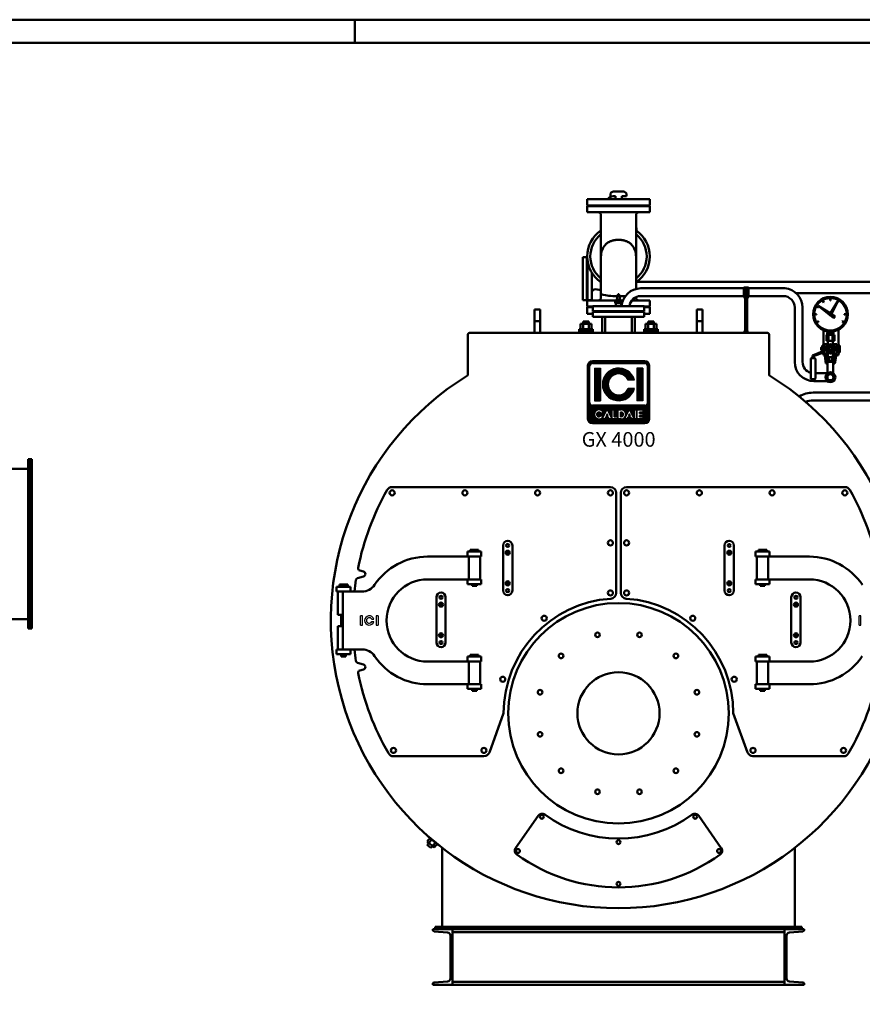
# Model space of a CAD drawing. Units: millimetres. Extents: x -2458 to 14342, y -3582 to 4818.
# Drawn here: x 8698 to 12330, y 575 to 4818 of the extents above; entities that cross this region are included whole.
import ezdxf
from ezdxf.enums import TextEntityAlignment as Align

# ---------------------------------------------------------------- set-up
doc = ezdxf.new("R2010")
doc.units = ezdxf.units.MM
doc.header["$LTSCALE"] = 20
doc.layers.add('AM_0', color=7, linetype='Continuous', lineweight=50)
doc.layers.add('AM_BOR', color=7, linetype='Continuous', lineweight=50)
doc.layers.add('LOGO', color=140, linetype='Continuous')
doc.styles.add('NOME-CALDAIA', font='swissk.ttf')
pattern_1 = [(90, (-3732.3887, -8419.7727), (-1.42875, 3e-16), [])]

# ---------------------------------------------------------------- blocks, each defined once
blk = doc.blocks.new('A2_LUNGO')
at = {"layer": 'AM_BOR', "color": 1}
blk.add_line((630, 420), (630, 415), dxfattribs=at)
blk.add_lwpolyline([(0, 0), (840, 0), (840, 420), (0, 420)], close=True, dxfattribs=at)
at = {"layer": 'AM_BOR', "color": 7}
blk.add_lwpolyline([(5, 5), (835, 5), (835, 415), (5, 415)], close=True, dxfattribs=at)
blk = doc.blocks.new('L-GX 4000')
at = {"layer": 'AM_0'}
for p, q in [((2888, 1535), (2888, 2265)), ((2904, 2265), (2888, 2265)), ((2896, 1535), (2896, 2265)), ((2904, 1535), (2904, 2265)), ((2796, 2224), (2888, 2224)), ((2796, 1576), (2888, 1576)), ((2888, 1535), (2904, 1535))]:
    blk.add_line(p, q, dxfattribs=at)
blk = doc.blocks.new('LOGO_CON_NOME')
at = {"layer": 'LOGO'}
h = blk.add_hatch(dxfattribs=at)
h.set_pattern_fill('ANSI31', color=256, scale=0.45, angle=45, style=0)
h.set_pattern_definition(pattern_1)
h.paths.add_polyline_path([(-135, -135, 0.414214), (-112.5, -157.5), (112.5, -157.5, 0.414214), (135, -135), (135, 90, 0.414214), (112.5, 112.5), (-112.5, 112.5, 0.414214), (-135, 90)])
h.paths.add_polyline_path([(-66.5, -112.5), (-76.4, -112.5, 3.300431), (-76.4, -123.8), (-66.5, -123.8, -6.674225)], flags=16)
h.paths.add_polyline_path([(-112.5, -78.8, -0.414214), (-123.8, -67.5), (-123.8, 90, -0.414214), (-112.5, 101.2), (112.5, 101.2, -0.414214), (123.7, 90), (123.7, -67.5, -0.414214), (112.5, -78.8)], flags=16)
h.paths.add_polyline_path([(-104.1, -59.1), (-104.1, 81.6), (-78.8, 81.6), (-78.8, -59.1)], flags=0)
h.paths.add_polyline_path([(-50, -97.5), (-30.1, -137.3), (-28.6, -137.3), (-28.6, -98.9), (-19.5, -98.9), (-19.5, -128.3), (-3.7, -128.3), (-3.7, -137.4), (-28.6, -137.4), (-28.6, -137.3), (-30.1, -137.3), (-30.1, -137.4), (-40.2, -137.4), (-43.6, -130.6), (-56.5, -130.6), (-59.9, -137.4), (-70, -137.4)], flags=16)
h.paths.add_polyline_path([(-53.8, -122.6), (-50, -115.2), (-46.3, -122.6)], flags=0)
h.paths.add_polyline_path([(67.9, 29.5), (41.1, 29.5, 4.710802), (41.1, -7), (67.9, -7, -7.560035)], flags=0)
h.paths.add_polyline_path([(-1.4, -98.9), (11, -98.9, -1.003787), (11, -137.4), (-1.4, -137.4)], flags=16)
h.paths.add_polyline_path([(7.6, -107.9), (11, -107.9, -1.000184), (11, -128.3), (7.6, -128.3)], flags=0)
h.paths.add_polyline_path([(26.4, -137.4), (46.3, -97.5), (66.2, -137.3), (67.8, -137.3), (67.8, -98.9), (76.9, -98.9), (76.9, -137.4), (67.8, -137.4), (67.8, -137.3), (66.3, -137.3), (66.3, -137.4), (56.1, -137.4), (52.7, -130.6), (39.9, -130.6), (36.5, -137.4)], flags=16)
h.paths.add_polyline_path([(42.6, -122.6), (46.3, -115.2), (50, -122.6)], flags=0)
h.paths.add_polyline_path([(80.3, -98.9), (104.2, -98.9), (104.2, -107.9), (89.3, -107.9), (89.3, -113.6), (104.2, -113.6), (104.2, -122.6), (89.3, -122.6), (89.3, -128.3), (104.2, -128.3), (104.2, -137.4), (80.3, -137.4)], flags=16)
h.paths.add_polyline_path([(78.7, -59.1), (78.7, 81.6), (104.1, 81.6), (104.1, -59.1)], flags=0)
h.paths.add_polyline_path([(-53.8, -122.6), (-46.3, -122.6), (-50, -115.2)], flags=0)
h.paths.add_polyline_path([(11, -107.9), (7.6, -107.9), (7.6, -128.3), (11, -128.3, 0.999816)], flags=0)
h.paths.add_polyline_path([(46.3, -115.2), (42.6, -122.6), (50, -122.6)], flags=0)
h = blk.add_hatch(dxfattribs=at)
h.set_pattern_fill('ANSI31', color=256, scale=0.45, angle=45, style=0)
h.set_pattern_definition(pattern_1)
h.paths.add_polyline_path([(-78.8, -59.1), (-78.8, 81.6), (-104.1, 81.6), (-104.1, -59.1)])
h.paths.add_polyline_path([(41.1, -7, -4.710802), (41.1, 29.5), (67.9, 29.5, 7.560034), (67.9, -7)])
h.paths.add_polyline_path([(104.1, -59.1), (104.1, 81.6), (78.7, 81.6), (78.7, -59.1)])
h = blk.add_hatch(dxfattribs=at)
h.set_pattern_fill('ANSI31', color=256, scale=0.45, angle=45, style=0)
h.set_pattern_definition(pattern_1)
h.paths.add_polyline_path([(-50, -115.2), (-53.8, -122.6), (-46.3, -122.6)])
h.paths.add_polyline_path([(46.3, -115.2), (42.6, -122.6), (50, -122.6)])
h.paths.add_polyline_path([(11, -107.9), (7.6, -107.9), (7.6, -128.3), (11, -128.3, 0.999816)])
for p, q in [((-135, -135), (-135, 90)), ((-123.8, -67.5), (-123.8, 90)), ((112.5, 112.5), (-112.5, 112.5)), ((-112.5, 101.2), (112.5, 101.2)), ((123.7, -67.5), (123.7, 90)), ((135, -135), (135, 90)), ((-104.1, 81.6), (-78.8, 81.6)), ((-104.1, 81.6), (-104.1, -59.1)), ((-78.8, 81.6), (-78.8, -59.1)), ((104.1, 81.6), (78.7, 81.6)), ((78.7, 81.6), (78.7, -59.1)), ((104.1, 81.6), (104.1, -59.1)), ((67.9, 29.5), (41.1, 29.5)), ((67.9, -7), (41.1, -7)), ((112.5, -78.8), (-112.5, -78.8)), ((-104.1, -59.1), (-78.8, -59.1)), ((104.1, -59.1), (78.7, -59.1)), ((-66.5, -112.5), (-76.4, -112.5)), ((-76.4, -123.8), (-66.5, -123.8)), ((-70, -137.4), (-50, -97.5)), ((-50, -115.2), (-53.8, -122.6)), ((-53.8, -122.6), (-46.3, -122.6)), ((-50, -97.5), (-30.1, -137.4)), ((-50, -115.2), (-46.3, -122.6)), ((-28.6, -137.4), (-28.6, -98.9)), ((-28.6, -98.9), (-19.5, -98.9)), ((-19.5, -98.9), (-19.5, -128.3)), ((-1.4, -137.4), (-1.4, -98.9)), ((-1.4, -98.9), (11, -98.9)), ((7.6, -107.9), (7.6, -128.3)), ((11, -107.9), (7.6, -107.9)), ((26.4, -137.4), (46.3, -97.5)), ((46.3, -115.2), (42.6, -122.6)), ((42.6, -122.6), (50, -122.6)), ((46.3, -97.5), (66.3, -137.4)), ((46.3, -115.2), (50, -122.6)), ((67.8, -137.4), (67.8, -98.9)), ((67.8, -98.9), (76.9, -98.9)), ((76.9, -98.9), (76.9, -137.4)), ((80.3, -137.4), (80.3, -98.9)), ((80.3, -98.9), (104.2, -98.9)), ((89.3, -107.9), (89.3, -113.6)), ((104.2, -107.9), (89.3, -107.9)), ((89.3, -113.6), (104.2, -113.6)), ((89.3, -122.6), (89.3, -128.3)), ((104.2, -122.6), (89.3, -122.6)), ((104.2, -98.9), (104.2, -107.9)), ((104.2, -113.6), (104.2, -122.6)), ((-112.5, -157.5), (112.5, -157.5)), ((-59.9, -137.4), (-70, -137.4)), ((-56.5, -130.6), (-59.9, -137.4)), ((-43.6, -130.6), (-56.5, -130.6)), ((-40.2, -137.4), (-43.6, -130.6)), ((-30.1, -137.4), (-40.2, -137.4)), ((-28.6, -137.3), (-30.1, -137.3)), ((-3.7, -137.4), (-28.6, -137.4)), ((-19.5, -128.3), (-3.7, -128.3)), ((-3.7, -128.3), (-3.7, -137.4)), ((11, -137.4), (-1.4, -137.4)), ((7.6, -128.3), (11, -128.3)), ((36.5, -137.4), (26.4, -137.4)), ((39.9, -130.6), (36.5, -137.4)), ((52.7, -130.6), (39.9, -130.6)), ((56.1, -137.4), (52.7, -130.6)), ((66.3, -137.4), (56.1, -137.4)), ((67.8, -137.3), (66.2, -137.3)), ((76.9, -137.4), (67.8, -137.4)), ((104.2, -137.4), (80.3, -137.4)), ((89.3, -128.3), (104.2, -128.3)), ((104.2, -128.3), (104.2, -137.4))]:
    blk.add_line(p, q, dxfattribs=at)
for points in [[(-50, -115.2), (-53.8, -122.6), (-46.3, -122.6)], [(46.3, -115.2), (42.6, -122.6), (50, -122.6)]]:
    blk.add_lwpolyline(points, close=True, dxfattribs=at)
blk.add_lwpolyline([(11, -107.9), (7.6, -107.9), (7.6, -128.3), (11, -128.3, 0.999816)], format="xyb", close=True, dxfattribs=at)
for centre, radius, start, end in [((-112.5, 90), 22.5, 90, 180), ((-112.5, 90), 11.3, 90, 180), ((112.5, 90), 22.5, 0, 90), ((112.5, 90), 11.3, 0, 90), ((0, 11.2), 70.3, 15.0701, 344.9299), ((0, 11.2), 45, 23.9695, 336.0305), ((-112.5, -67.5), 11.3, 180, 270), ((112.5, -67.5), 11.3, 270, 0), ((-84.9, -118.1), 19.3, 17.0425, 342.9575), ((-84.9, -118.1), 10.2, 33.7126, 326.2874), ((11, -118.1), 19.2, 269.9998, 90), ((11, -118.1), 10.2, 269.9894, 90.0106), ((-112.5, -135), 22.5, 180, 270), ((112.5, -135), 22.5, 270, 0)]:
    blk.add_arc(centre, radius, start, end, dxfattribs=at)
at = {"layer": 'AM_0', "style": 'NOME-CALDAIA'}
blk.add_text('GX 4000', height=63, dxfattribs=at).set_placement((0, -233.9), align=Align.MIDDLE)
blk = doc.blocks.new('A-GX 4000')
at = {"layer": 'AM_0'}
for p, q in [((-35, 3395.4), (-35, 3404)), ((-23.3, 3398), (-13, 3398)), ((-21, 3418), (21, 3418)), ((-13, 3398), (-13, 3386)), ((35, 3398), (14, 3398)), ((14, 3386), (14, 3398)), ((35, 3398), (35, 3404)), ((-135, 3386), (-135, 3358)), ((135, 3386), (-135, 3386)), ((-135, 3358), (135, 3358)), ((-135, 3329.1), (-135, 3355)), ((135, 3355), (-135, 3355)), ((135, 3358), (135, 3386)), ((135, 3329.1), (135, 3355)), ((-135, 3329.1), (135, 3329.1)), ((-75.6, 3316.1), (-75.6, 3139)), ((75.6, 3316.1), (75.6, 3139)), ((75.6, 3277), (78, 3249.2)), ((-153.9, 3135.5), (-135.9, 3135.5)), ((-153.9, 2950.5), (-153.9, 3135.5)), ((-135.9, 3135.5), (-135.9, 2950.5)), ((-133, 3043), (-133, 3115.8)), ((-75.6, 2979.2), (-75.6, 3139)), ((75.6, 2998.8), (75.6, 3139)), ((-115, 3068.3), (-115, 3043)), ((-133, 2950.5), (-133, 3043)), ((-115, 3043), (-115, 2950.5)), ((1352.8, 3029.1), (78.5, 3029.1)), ((-98.9, 2997.1), (-75.6, 2993.6)), ((-75.6, 2961.9), (-75.6, 2979.2)), ((-3.5, 2973.6), (-4, 2973.3)), ((-4, 2973.3), (-4, 2970)), ((3, 2973.6), (-3.5, 2973.6)), ((-2, 2973.6), (-2, 2976.8)), ((2, 2976.8), (-2, 2976.8)), ((-2, 2973.3), (-2, 2970)), ((2, 2973.6), (2, 2976.8)), ((2, 2970), (2, 2973.3)), ((3.5, 2973.6), (3, 2973.6)), ((3.5, 2973.6), (4, 2973.3)), ((4, 2973.3), (4, 2970)), ((540, 3001.4), (95.9, 3001.4)), ((540, 3004.2), (560, 3004.2)), ((540, 2965.2), (540, 3004.2)), ((560, 2989.2), (540, 2989.2)), ((560, 2986.7), (540, 2986.7)), ((560, 2982.7), (540, 2982.7)), ((560, 2980.2), (540, 2980.2)), ((545, 2996.5), (555, 2996.5)), ((545, 2993.4), (545, 2996.5)), ((547.5, 2993.4), (545, 2993.4)), ((547.5, 2993.4), (547.5, 2989.2)), ((547.5, 2993.4), (552.4, 2993.4)), ((552.4, 2993.4), (547.5, 2993.4)), ((547.5, 2986.7), (547.5, 2982.7)), ((547.5, 2980.2), (547.5, 2967)), ((548.1, 2986.7), (548.1, 2982.7)), ((548.1, 2980.2), (548.1, 2966.5)), ((550, 2996.1), (550, 2993.4)), ((551.8, 2986.7), (551.8, 2982.7)), ((551.8, 2980.2), (551.8, 2966.5)), ((552.4, 2993.4), (552.4, 2989.2)), ((555, 2993.4), (552.4, 2993.4)), ((552.4, 2986.7), (552.4, 2982.7)), ((552.4, 2980.2), (552.4, 2967)), ((555, 2993.4), (555, 2996.5)), ((560, 2965.2), (560, 3004.2)), ((717.4, 3001.4), (560, 3001.4)), ((765.4, 2980.8), (1352.8, 2980.8)), ((-135.9, 2950.5), (-153.9, 2950.5)), ((-135, 2923), (-135, 2948.9)), ((-12.1, 2948.9), (-135, 2948.9)), ((-115, 2950.5), (-133, 2950.5)), ((-7.2, 2945.3), (-14.4, 2945.3)), ((-14.4, 2945.3), (-14.4, 2937.3)), ((-14.4, 2937.3), (-7.2, 2937.3)), ((-6.1, 2951.3), (-12.1, 2951.3)), ((-12.1, 2951.3), (-12.1, 2947.3)), ((-12.1, 2947.3), (-6.1, 2947.3)), ((-12, 2925), (-12, 2937.3)), ((-9, 2945.3), (-9, 2947.3)), ((7.2, 2945.3), (-7.2, 2945.3)), ((-7.2, 2945.3), (-7.2, 2937.3)), ((-7.2, 2937.3), (7.2, 2937.3)), ((-6.4, 2951.3), (-6.4, 2966.8)), ((6.4, 2966.8), (-6.4, 2966.8)), ((6.1, 2951.3), (-6.1, 2951.3)), ((-6.1, 2951.3), (-6.1, 2947.3)), ((-6.1, 2947.3), (6.1, 2947.3)), ((-6, 2966.8), (-6, 2968.8)), ((6, 2968.8), (-6, 2968.8)), ((-3.5, 2969.6), (-4, 2970)), ((-4, 2968.8), (-4, 2969.6)), ((4, 2969.6), (-4, 2969.6)), ((3.5, 2969.6), (4, 2970)), ((4, 2968.8), (4, 2969.6)), ((6, 2966.8), (6, 2968.8)), ((12.1, 2951.3), (6.1, 2951.3)), ((6.1, 2951.3), (6.1, 2947.3)), ((6.1, 2947.3), (12.1, 2947.3)), ((6.4, 2951.3), (6.4, 2966.8)), ((14.4, 2945.3), (7.2, 2945.3)), ((7.2, 2945.3), (7.2, 2937.3)), ((7.2, 2937.3), (14.4, 2937.3)), ((9, 2945.3), (9, 2947.3)), ((12, 2925), (12, 2937.3)), ((12.1, 2951.3), (12.1, 2947.3)), ((18.9, 2948.9), (12.1, 2948.9)), ((14.4, 2945.3), (14.4, 2937.3)), ((135, 2948.9), (57, 2948.9)), ((75.6, 2961.9), (75.6, 2963.5)), ((268.3, 2968), (96, 2968)), ((135, 2923), (135, 2948.9)), ((196, 2968), (540, 2968)), ((540, 2965.2), (560, 2965.2)), ((543.5, 2965.2), (543, 2964.7)), ((543, 2964.7), (543, 2958.7)), ((543, 2958.7), (543.5, 2958.2)), ((552.4, 2965.2), (543.5, 2965.2)), ((543.5, 2958.2), (549.5, 2958.2)), ((546, 2818), (546, 2958.2)), ((546.7, 2818), (546.7, 2958.2)), ((547.5, 2967), (548.1, 2966.5)), ((552.4, 2967), (547.5, 2967)), ((551.8, 2966.5), (548.1, 2966.5)), ((550, 2958.7), (549.5, 2958.2)), ((550.5, 2958.2), (549.5, 2958.2)), ((550, 2965.2), (550, 2958.7)), ((550, 2958.7), (550.5, 2958.2)), ((556.5, 2958.2), (550.5, 2958.2)), ((551.8, 2966.5), (552.4, 2967)), ((552.4, 2965.2), (556.5, 2965.2)), ((553.2, 2818), (553.2, 2958.2)), ((554, 2958.2), (554, 2818)), ((556.5, 2965.2), (557, 2964.7)), ((557, 2958.7), (556.5, 2958.2)), ((557, 2964.7), (557, 2958.7)), ((560, 2968), (710.4, 2968)), ((880, 2945.7), (881.7, 2946.7)), ((883, 2940.5), (880, 2945.7)), ((881.7, 2946.7), (884.7, 2941.5)), ((884.7, 2941.5), (883, 2940.5)), ((912.6, 2955), (914.6, 2955)), ((912.6, 2949), (912.6, 2955)), ((914.6, 2949), (912.6, 2949)), ((913.4, 2894.4), (943, 2941.2)), ((914.6, 2955), (914.6, 2949)), ((943.5, 2941), (918, 2891.8)), ((942.5, 2941.5), (945.5, 2946.7)), ((944.2, 2940.5), (942.5, 2941.5)), ((947.2, 2945.7), (944.2, 2940.5)), ((945.5, 2946.7), (947.2, 2945.7)), ((-362.5, 2810), (-362.5, 2910.1)), ((-337.5, 2910.1), (-362.5, 2910.1)), ((-337.5, 2810), (-337.5, 2910.1)), ((-135, 2923), (-110, 2923)), ((-135, 2920), (-135, 2892)), ((-135, 2920), (-110, 2920)), ((-135, 2892), (-110, 2892)), ((-110, 2925), (-110, 2903)), ((-110, 2925), (110, 2925)), ((-110, 2903), (110, 2903)), ((-110, 2900), (-110, 2878)), ((-110, 2900), (110, 2900)), ((75, 2903), (-75, 2903)), ((110, 2925), (110, 2903)), ((110, 2923), (135, 2923)), ((110, 2920), (135, 2920)), ((110, 2900), (110, 2878)), ((110, 2892), (135, 2892)), ((135, 2920), (135, 2892)), ((337.5, 2910.1), (362.5, 2910.1)), ((337.5, 2810), (337.5, 2910.1)), ((362.5, 2810), (362.5, 2910.1)), ((759.6, 2918.8), (759.6, 2684.2)), ((793.3, 2684.2), (793.3, 2918.8)), ((848.1, 2890.4), (854.1, 2890.4)), ((848.1, 2888.4), (848.1, 2890.4)), ((854.1, 2888.4), (848.1, 2888.4)), ((854.1, 2890.4), (854.1, 2888.4)), ((856.3, 2921.4), (857.3, 2923.1)), ((861.5, 2918.4), (856.3, 2921.4)), ((857.3, 2923.1), (862.5, 2920.1)), ((860.5, 2926), (912.4, 2894.3)), ((908.7, 2888.7), (860.5, 2926)), ((862.5, 2920.1), (861.5, 2918.4)), ((918.5, 2890.6), (934, 2881.1)), ((973.1, 2888.4), (973.1, 2890.4)), ((973.1, 2890.4), (979.1, 2890.4)), ((979.1, 2888.4), (973.1, 2888.4)), ((979.1, 2890.4), (979.1, 2888.4)), ((-362.5, 2860.1), (-337.5, 2860.1)), ((-116, 2849), (-164, 2849)), ((-164, 2849), (-164, 2825)), ((-152, 2825), (-152, 2859)), ((-128, 2859), (-152, 2859)), ((-128, 2825), (-128, 2859)), ((-116, 2849), (-116, 2825)), ((-110, 2878), (110, 2878)), ((-70.7, 2878), (-70.7, 2810)), ((-57.2, 2810), (-57.2, 2878)), ((57.1, 2878), (57.1, 2810)), ((70.6, 2878), (70.6, 2810)), ((116, 2849), (164, 2849)), ((116, 2849), (116, 2825)), ((128, 2859), (152, 2859)), ((128, 2825), (128, 2859)), ((152, 2825), (152, 2859)), ((164, 2849), (164, 2825)), ((362.5, 2860.1), (337.5, 2860.1)), ((856.3, 2857.5), (861.5, 2860.5)), ((857.3, 2855.8), (856.3, 2857.5)), ((862.5, 2858.8), (857.3, 2855.8)), ((861.5, 2860.5), (862.5, 2858.8)), ((928.5, 2873.3), (914.1, 2884.5)), ((964.7, 2858.8), (965.7, 2860.5)), ((969.9, 2855.8), (964.7, 2858.8)), ((965.7, 2860.5), (970.9, 2857.5)), ((970.9, 2857.5), (969.9, 2855.8)), ((640, 2810), (-640, 2810)), ((-170, 2810), (-170, 2825)), ((-110, 2825), (-170, 2825)), ((-110, 2820), (-170, 2820)), ((-110, 2810), (-110, 2825)), ((110, 2825), (170, 2825)), ((110, 2810), (110, 2825)), ((110, 2820), (170, 2820)), ((170, 2810), (170, 2825)), ((543.5, 2810), (543.5, 2818)), ((543.5, 2818), (556.5, 2818)), ((556.5, 2810), (543.5, 2810)), ((550, 2810.6), (550, 2817.4)), ((556.5, 2810), (556.5, 2818)), ((883.6, 2751.4), (883.6, 2820.7)), ((896.3, 2800.4), (896.3, 2774.4)), ((904.9, 2800.4), (896.3, 2800.4)), ((899.7, 2809.4), (899.7, 2800.4)), ((899.7, 2809.4), (906.7, 2809.4)), ((899.7, 2800.4), (906.7, 2800.4)), ((922.3, 2800.4), (904.9, 2800.4)), ((904.9, 2800.4), (904.9, 2774.4)), ((906.6, 2814.8), (906.6, 2809.4)), ((906.7, 2809.4), (906.7, 2800.4)), ((906.7, 2809.4), (920.5, 2809.4)), ((906.7, 2800.4), (920.5, 2800.4)), ((920.5, 2809.4), (920.5, 2800.4)), ((920.5, 2809.4), (927.5, 2809.4)), ((920.5, 2800.4), (927.5, 2800.4)), ((920.6, 2814.8), (920.6, 2809.4)), ((930.9, 2800.4), (922.3, 2800.4)), ((922.3, 2800.4), (922.3, 2774.4)), ((927.5, 2809.4), (927.5, 2800.4)), ((930.9, 2800.4), (930.9, 2774.4)), ((948.6, 2755.4), (948.6, 2823.1)), ((-650, 2800), (-650, 2627.1)), ((650, 2627.1), (650, 2800)), ((886.1, 2760.4), (897.8, 2760.9)), ((886.1, 2720.4), (886.1, 2760.4)), ((896.3, 2774.4), (904.9, 2774.4)), ((902.6, 2765.9), (902.6, 2774.4)), ((904.9, 2774.4), (922.3, 2774.4)), ((922.3, 2774.4), (930.9, 2774.4)), ((924.6, 2765.9), (924.6, 2774.4)), ((941.1, 2760.4), (929.4, 2760.9)), ((941.1, 2720.4), (941.1, 2760.4)), ((878.1, 2729), (836.1, 2712.4)), ((841.1, 2708.9), (883.1, 2725.4)), ((874.1, 2745.4), (874.6, 2746.2)), ((874.1, 2745.4), (874.1, 2740.4)), ((874.1, 2740.4), (874.1, 2735.4)), ((874.1, 2735.4), (874.6, 2734.7)), ((877.6, 2746.2), (874.6, 2746.2)), ((877.6, 2743.3), (874.6, 2743.3)), ((877.6, 2737.6), (874.6, 2737.6)), ((877.6, 2734.7), (874.6, 2734.7)), ((877.6, 2746.2), (877.6, 2743.3)), ((877.6, 2744.9), (878.1, 2744.9)), ((877.6, 2743.3), (877.6, 2737.6)), ((877.6, 2737.6), (877.6, 2734.7)), ((877.6, 2736), (878.1, 2736)), ((878.1, 2755.4), (878.1, 2729)), ((883.1, 2755.4), (878.1, 2755.4)), ((883.1, 2745), (883.1, 2755.4)), ((886.1, 2751.4), (883.1, 2751.4)), ((883.1, 2745), (883.1, 2735.9)), ((883.1, 2725.4), (883.1, 2735.9)), ((886.1, 2729.4), (883.1, 2729.4)), ((883.6, 2718.7), (883.6, 2729.4)), ((883.6, 2718.7), (883.6, 2713.7)), ((886.1, 2720.4), (897.8, 2720)), ((941.1, 2720.4), (929.4, 2720)), ((946.6, 2753.4), (941.1, 2753.4)), ((946.6, 2727.4), (941.1, 2727.4)), ((954.6, 2755.4), (946.6, 2755.4)), ((946.6, 2755.4), (946.6, 2740.4)), ((954.6, 2740.4), (946.6, 2740.4)), ((946.6, 2740.4), (946.6, 2725.4)), ((954.6, 2725.4), (946.6, 2725.4)), ((948.6, 2713.7), (948.6, 2725.4)), ((954.6, 2740.4), (954.6, 2755.4)), ((954.6, 2725.4), (954.6, 2740.4)), ((828.6, 2613.4), (828.6, 2697.4)), ((831.6, 2700.4), (845.6, 2700.4)), ((836.1, 2712.4), (836.1, 2700.4)), ((841.1, 2700.4), (841.1, 2708.9)), ((848.6, 2697.4), (848.6, 2613.4)), ((883.6, 2713.7), (902.6, 2713.7)), ((888.6, 2713.7), (888.6, 2710.7)), ((888.6, 2710.7), (902.6, 2710.7)), ((894.4, 2676.7), (889.6, 2710.7)), ((894.4, 2676.7), (901.5, 2676.7)), ((899.6, 2684.4), (899.6, 2689.4)), ((927.6, 2689.4), (899.6, 2689.4)), ((927.6, 2684.4), (899.6, 2684.4)), ((900.9, 2689.4), (900.9, 2704.4)), ((904.1, 2704.4), (900.9, 2704.4)), ((901.5, 2684.4), (901.5, 2635.7)), ((902.6, 2704.4), (902.6, 2715)), ((907.3, 2704.4), (904.1, 2704.4)), ((913.6, 2704.4), (907.3, 2704.4)), ((907.3, 2689.4), (907.3, 2704.4)), ((920, 2704.4), (913.6, 2704.4)), ((923.1, 2704.4), (920, 2704.4)), ((920, 2689.4), (920, 2704.4)), ((926.3, 2704.4), (923.1, 2704.4)), ((924.6, 2704.4), (924.6, 2715)), ((924.6, 2713.7), (948.6, 2713.7)), ((924.6, 2710.7), (938.6, 2710.7)), ((925.7, 2684.4), (925.7, 2635.7)), ((932.8, 2676.7), (925.7, 2676.7)), ((926.3, 2689.4), (926.3, 2704.4)), ((927.6, 2684.4), (927.6, 2689.4)), ((932.8, 2676.7), (937.6, 2710.7)), ((938.6, 2713.7), (938.6, 2710.7)), ((848.6, 2635.1), (900.7, 2635.1)), ((848.6, 2635.1), (900.7, 2635.1)), ((845.6, 2610.4), (831.6, 2610.4)), ((842.4, 2601.4), (900.7, 2601.4)), ((842.4, 2601.4), (900.7, 2601.4)), ((839.2, 2551.7), (1205.9, 2551.7)), ((839.2, 2518.3), (1205.9, 2518.3)), ((-975.7, 2145), (-35, 2145)), ((975.6, 2145), (35, 2145)), ((-10, 2120), (-10, 1688.8)), ((10, 2120), (10, 1688.8)), ((-497.5, 1893.5), (-497.5, 1698.5)), ((-457.5, 1698.5), (-457.5, 1893.5)), ((457.4, 1698.5), (457.4, 1893.5)), ((497.4, 1893.5), (497.4, 1698.5)), ((-823, 1845), (-591.3, 1845)), ((-645.4, 1747), (-645.4, 1845)), ((822.9, 1845), (591.2, 1845)), ((645.3, 1747), (645.3, 1845)), ((-1099.2, 1780.6), (-1115.2, 1784.9)), ((-1124.4, 1752.6), (-1099.2, 1759.4)), ((-823, 1747), (-591.3, 1747)), ((822.9, 1747), (591.2, 1747)), ((-1215, 1695), (-1105.3, 1695)), ((-1210, 1695), (-1210, 1620)), ((-1188, 1445), (-1188, 1695)), ((-785, 1475), (-785, 1670)), ((-745, 1670), (-745, 1475)), ((745, 1670), (745, 1475)), ((785, 1475), (785, 1670)), ((-1195, 1595), (-1195, 1545)), ((-1210, 1445), (-1210, 1520)), ((-1215, 1445), (-1104.9, 1445)), ((-1099.2, 1380.6), (-1124.4, 1387.4)), ((-1115.2, 1355.1), (-1099.2, 1359.4)), ((-823, 1393), (-591.3, 1393)), ((-645.4, 1295), (-645.4, 1393)), ((822.9, 1393), (591.2, 1393)), ((645.3, 1295), (645.3, 1393)), ((-823, 1295), (-591.3, 1295)), ((822.9, 1295), (591.2, 1295)), ((-495, 1170), (-556.4, 1001.4)), ((495, 1170), (556.3, 1001.4)), ((-579.9, 985), (-970, 985)), ((579.8, 985), (969.9, 985)), ((-345.8, 728.6), (-443.3, 589.3)), ((345.7, 728.6), (443.2, 589.3)), ((-820.1, 639.4), (-819.8, 639.7)), ((-774.1, 600.8), (-820.1, 639.4)), ((-812.4, 633), (-825.3, 617.6)), ((-794.6, 591.9), (-825.3, 617.6)), ((-804.8, 626.5), (-824, 603.6)), ((-824, 603.6), (-808.7, 590.7)), ((-789.4, 613.7), (-808.7, 590.7)), ((-781.8, 607.2), (-794.6, 591.9)), ((-773.9, 601.1), (-774.1, 600.8)), ((-760, 250), (-760.1, 590.2)), ((760, 250), (759.9, 590.2)), ((-800, 240), (-800, 236.4)), ((-715, 240), (-800, 240)), ((-794, 229.9), (-736.5, 225.3)), ((-790, 250), (790, 250)), ((-790, 250), (-790, 240)), ((-724.5, 212.4), (-724.5, 27.6)), ((-715, 240), (715, 240)), ((-715, 240), (-715, 0)), ((-715, 0), (-715, 240)), ((-715, 227), (715, 227)), ((715, 240), (715, 0)), ((715, 0), (715, 240)), ((715, 240), (715, 240)), ((715, 240), (800, 240)), ((724.5, 212.4), (724.5, 27.6)), ((794, 229.9), (736.5, 225.3)), ((790, 250), (790, 240)), ((800, 240), (800, 236.4)), ((-800, 3.6), (-800, 0)), ((-800, 0), (-715, 0)), ((-736.5, 14.7), (-794, 10.1)), ((-715, 13), (715, 13)), ((-715, 0), (715, 0)), ((800, 0), (715, 0)), ((715, 0), (715, 0)), ((736.5, 14.7), (794, 10.1)), ((800, 3.6), (800, 0))]:
    blk.add_line(p, q, dxfattribs=at)
at = {"layer": 'AM_0', "linetype": 'Continuous'}
for p, q in [((-651.3, 1845), (-651.3, 1867)), ((-651.3, 1867), (-591.3, 1867)), ((-603.3, 1874), (-639.3, 1874)), ((-639.3, 1874), (-639.3, 1867)), ((-603.3, 1874), (-603.3, 1867)), ((-591.3, 1845), (-591.3, 1867)), ((591.2, 1845), (591.2, 1867)), ((651.2, 1867), (591.2, 1867)), ((603.2, 1874), (603.2, 1867)), ((603.2, 1874), (639.2, 1874)), ((639.2, 1874), (639.2, 1867)), ((651.2, 1845), (651.2, 1867)), ((-596.3, 1747), (-596.3, 1845)), ((596.2, 1747), (596.2, 1845)), ((-651.3, 1747), (-651.3, 1727)), ((-591.3, 1747), (-591.3, 1727)), ((591.2, 1747), (591.2, 1727)), ((651.2, 1747), (651.2, 1727)), ((-1215, 1715), (-1155, 1715)), ((-1215, 1715), (-1215, 1695)), ((-1203, 1725), (-1203, 1715)), ((-1203, 1725), (-1167, 1725)), ((-1167, 1725), (-1167, 1715)), ((-1155, 1715), (-1155, 1695)), ((-591.3, 1727), (-651.3, 1727)), ((-631.3, 1719), (-631.3, 1727)), ((-631.3, 1719), (-611.3, 1719)), ((-611.3, 1719), (-611.3, 1727)), ((591.2, 1727), (651.2, 1727)), ((611.2, 1719), (611.2, 1727)), ((631.2, 1719), (611.2, 1719)), ((631.2, 1719), (631.2, 1727)), ((-1210, 1695), (-1210, 1595)), ((-1210, 1595), (-1188, 1595)), ((-1210, 1445), (-1210, 1545)), ((-1210, 1545), (-1188, 1545)), ((-1215, 1425), (-1215, 1445)), ((-1155, 1425), (-1155, 1445)), ((-1215, 1425), (-1155, 1425)), ((-1195, 1425), (-1195, 1415)), ((-1195, 1415), (-1175, 1415)), ((-1175, 1415), (-1175, 1425)), ((-651.3, 1415), (-591.3, 1415)), ((-651.3, 1393), (-651.3, 1415)), ((-639.3, 1422), (-639.3, 1415)), ((-603.3, 1422), (-639.3, 1422)), ((-603.3, 1422), (-603.3, 1415)), ((-591.3, 1393), (-591.3, 1415)), ((591.2, 1393), (591.2, 1415)), ((651.2, 1415), (591.2, 1415)), ((603.2, 1422), (639.2, 1422)), ((603.2, 1422), (603.2, 1415)), ((639.2, 1422), (639.2, 1415)), ((651.2, 1393), (651.2, 1415)), ((-596.3, 1295), (-596.3, 1393)), ((596.2, 1295), (596.2, 1393)), ((-651.3, 1295), (-651.3, 1275)), ((-591.3, 1275), (-651.3, 1275)), ((-631.3, 1267), (-631.3, 1275)), ((-611.3, 1267), (-611.3, 1275)), ((-591.3, 1295), (-591.3, 1275)), ((591.2, 1295), (591.2, 1275)), ((591.2, 1275), (651.2, 1275)), ((611.2, 1267), (611.2, 1275)), ((631.2, 1267), (631.2, 1275)), ((651.2, 1295), (651.2, 1275)), ((-631.3, 1267), (-611.3, 1267)), ((631.2, 1267), (611.2, 1267))]:
    blk.add_line(p, q, dxfattribs=at)
at = {"layer": 'AM_0'}
for centre, radius in [((913.6, 2889.4), 75), ((913.6, 2889.4), 70), ((913.6, 2889.4), 4), ((913.6, 2740.4), 20), ((913.6, 2740.4), 17.9), ((913.6, 2740.4), 17.5), ((913.6, 2740.4), 17.1), ((913.6, 2740.4), 13.4), ((913.6, 2740.4), 13), ((913.6, 2740.4), 12.6), ((913.6, 2740.4), 8.39), ((913.6, 2740.4), 8), ((913.6, 2740.4), 7.61), ((913.6, 2618.2), 21.2), ((913.6, 2618.2), 17.6), ((913.6, 2618.2), 16.7), ((913.6, 2618.2), 13.3), ((-975.7, 2120), 11), ((-662.1, 2120), 11), ((-348.6, 2120), 11), ((-35, 2120), 11), ((35, 2120), 11), ((348.5, 2120), 11), ((662.1, 2120), 11), ((975.6, 2120), 11), ((-35, 1904.4), 11), ((35, 1904.4), 11), ((-477.5, 1862), 8.74), ((-477.5, 1893.5), 6.5), ((-477.5, 1893.5), 6.25), ((477.4, 1862), 8.74), ((477.4, 1893.5), 6.5), ((477.4, 1893.5), 6.25), ((-477.5, 1862), 4.25), ((477.4, 1862), 4.25), ((-477.5, 1730), 8.74), ((-477.5, 1698.5), 6.5), ((-477.5, 1698.5), 6.25), ((-477.5, 1730), 4.25), ((-35, 1688.8), 11), ((35, 1688.8), 11), ((477.4, 1730), 8.74), ((477.4, 1698.5), 6.5), ((477.4, 1698.5), 6.25), ((477.4, 1730), 4.25), ((-765, 1670), 6.5), ((-765, 1670), 6.25), ((765, 1670), 6.5), ((765, 1670), 6.25), ((-765, 1638.5), 8.74), ((-765, 1638.5), 4.25), ((0, 1170), 475), ((765, 1638.5), 8.74), ((765, 1638.5), 4.25), ((-320.2, 1579.6), 11), ((320.1, 1579.6), 11), ((-765, 1506.5), 8.74), ((-765, 1506.5), 4.25), ((-90.6, 1508.1), 10), ((90.5, 1508.1), 10), ((765, 1506.5), 8.74), ((765, 1506.5), 4.25), ((-765, 1475), 6.5), ((-765, 1475), 6.25), ((765, 1475), 6.5), ((765, 1475), 6.25), ((-247.5, 1417.5), 10), ((247.4, 1417.5), 10), ((-498.9, 1316.8), 11), ((0, 1170), 177), ((498.8, 1316.8), 11), ((-338.1, 1260.6), 10), ((338, 1260.6), 10), ((-338.1, 1079.4), 10), ((338, 1079.4), 10), ((-970, 1010), 11), ((-579.9, 1010), 11), ((-579.9, 1010), 11), ((579.8, 1010), 11), ((969.9, 1010), 11), ((-247.5, 922.5), 10), ((247.4, 922.5), 10), ((-90.6, 831.9), 10), ((90.5, 831.9), 10), ((-330.5, 724.1), 8.5), ((330.5, 724.1), 8.5), ((0, 615), 8.5), ((-433.8, 576.7), 8.5), ((433.7, 576.7), 8.5), ((0, 435), 8.5)]:
    blk.add_circle(centre, radius, dxfattribs=at)
for centre, radius, start, end in [((-23.3, 3370.5), 27.5, 90, 145.6917), ((-21, 3404), 14, 90, 180), ((21, 3404), 14, 0, 90), ((-88.6, 3316.1), 13, 0, 90), ((88.6, 3316.1), 13, 90, 180), ((0, 3139), 135, 124.0558, 235.9442), ((0, 3139), 121.5, 128.4786, 231.5214), ((0, 3139), 135, 304.0558, 55.9442), ((0, 3139), 121.5, 308.4786, 51.5214), ((0, 3139), 75.6, 138.1897, 180), ((0, 3139), 75.6, 0, 41.8103), ((-101, 2983.3), 14, 81.5108, 180), ((96.3, 2918.1), 83.3, 90.2599, 175.2333), ((96.3, 2918.1), 83.3, 90.2599, 175.2333), ((547.5, 2987.5), 8.99, 73.8544, 106.1456), ((552.5, 2987.5), 8.99, 73.8544, 106.1456), ((710.4, 2918.8), 82.9, 0, 85.1227), ((-88.6, 2961.9), 13, 270, 0), ((96.3, 2918.1), 49.9, 90.3358, 172.0278), ((88.6, 2961.9), 13, 180, 270), ((710.4, 2918.8), 49.1, 0, 90), ((913.6, 2889.4), 5, 188.545, 275.8755), ((913.6, 2889.4), 5, 13.1237, 103.966), ((913.6, 2889.4), 22, 312.7475, 337.7239), ((-640, 2800), 10, 90, 180), ((546.7, 2808.6), 9.37, 69.7054, 110.2946), ((546.7, 2819.4), 9.37, 249.7054, 290.2946), ((553.2, 2808.6), 9.37, 69.7054, 110.2946), ((553.2, 2819.4), 9.37, 249.7054, 290.2946), ((640, 2800), 10, 0, 90), ((913.6, 2740.4), 6.5, 0, 180), ((913.6, 2740.4), 6.5, 180, 0), ((842.4, 2684.2), 82.9, 180, 270), ((842.4, 2684.2), 49.1, 180, 253.6936), ((831.6, 2697.4), 3, 90, 180), ((845.6, 2697.4), 3, 0, 90), ((0, 1570), 1240, 121.6655, 58.3345), ((-652, 2627.1), 2, 301.6655, 0), ((652, 2627.1), 2, 180, 238.3345), ((831.6, 2613.4), 3, 180, 270), ((845.6, 2613.4), 3, 270, 0), ((839.2, 2435), 116.7, 90, 121.157), ((839.2, 2435), 83.3, 90, 112.9746), ((0, 1570), 1145, 150.589, 168.5883), ((-975.7, 2120), 25, 90, 150.589), ((-35, 2120), 25, 0, 90), ((35, 2120), 25, 90, 180), ((975.6, 2120), 25, 29.411, 90), ((0, 1570), 1145, 11.4117, 29.411), ((-477.5, 1893.5), 20, 0, 180), ((477.4, 1893.5), 20, 360, 180), ((-823, 1570), 275, 90, 146.0893), ((822.9, 1570), 275, 33.9107, 90), ((-1112.6, 1794.6), 10, 168.5883, 255.0117), ((0, 1570), 1145, 171.2341, 173.7325), ((-1121.8, 1743), 10, 104.9925, 171.2341), ((-1102, 1770), 11, 284.9925, 75.0117), ((-823, 1570), 177, 90, 270), ((822.9, 1570), 177, 270, 90), ((-1104.9, 1760), 65, 269.6859, 325.7563), ((-477.5, 1698.5), 20, 180, 0), ((477.4, 1698.5), 20, 180, 360), ((-765, 1670), 20, 0, 180), ((0, 1170), 495, 93.8594, 180), ((-35, 1688.8), 25, 273.8594, 0), ((35, 1688.8), 25, 180, 266.1406), ((0, 1170), 495, 0, 86.1406), ((765, 1670), 20, 0, 180), ((0, 1570), 1145, 186.2675, 188.7659), ((-1104.9, 1380), 65, 34.1417, 90), ((-765, 1475), 20, 180, 0), ((765, 1475), 20, 180, 0), ((-823, 1570), 275, 213.935, 270), ((822.9, 1570), 275, 270, 326.065), ((-1121.8, 1397), 10, 188.7659, 255.0075), ((-1102, 1370), 11, 284.9883, 75.0075), ((-1112.6, 1345.4), 10, 104.9883, 191.4117), ((0, 1570), 1145, 191.4117, 210), ((0, 1570), 1145, 330, 348.5883), ((-970, 1010), 25, 210, 270), ((-579.9, 1010), 25, 270, 340), ((579.8, 1010), 25, 200, 270), ((969.9, 1010), 25, 270, 330), ((-329.4, 717.1), 20, 53.9768, 145), ((0, 1170), 540, 233.9768, 306.0232), ((329.3, 717.1), 20, 35, 126.0232), ((-426.9, 577.8), 20, 145, 234.2151), ((0, 1170), 750, 234.2151, 305.7849), ((426.8, 577.8), 20, 305.7849, 35), ((737.5, 212.4), 13, 94.5739, 180), ((793.5, 236.4), 6.5, 274.5739, 0), ((737.5, 27.6), 13, 180, 265.4261), ((793.5, 3.6), 6.5, 0, 85.4261)]:
    blk.add_arc(centre, radius, start, end, dxfattribs=at)
at = {"layer": 'AM_0', "extrusion": (0, 0, -1)}
for centre, radius, start, end in [((793.5, 236.4), 6.5, 274.5739, 0), ((737.5, 212.4), 13, 94.5739, 180), ((793.5, 3.6), 6.5, 0, 85.4261), ((737.5, 27.6), 13, 180, 265.4261)]:
    blk.add_arc(centre, radius, start, end, dxfattribs=at)
blk.add_ellipse((0, 2979.2), major_axis=(-75.6, 0), ratio=0.153922, start_param=4.305235, end_param=6.283185, dxfattribs=at)
at = {"layer": 'AM_0'}
for points, knots in [([(-56.3, 3189.4), (-55.4, 3190.4), (-54.4, 3191.4), (-51.9, 3193.8), (-50.3, 3195.1), (-47.1, 3197.6), (-45.4, 3198.7), (-42.2, 3200.5), (-40.7, 3201.3), (-37.6, 3202.8), (-36, 3203.5), (-32.6, 3204.9), (-30.8, 3205.5), (-27.2, 3206.6), (-25.3, 3207.1), (-21.5, 3208), (-19.6, 3208.4), (-15.7, 3209.1), (-13.7, 3209.4), (-9.8, 3209.8), (-7.8, 3210), (-3.9, 3210.2), (-1.9, 3210.3), (1.9, 3210.3), (3.9, 3210.2), (7.8, 3210), (9.8, 3209.8), (13.7, 3209.4), (15.7, 3209.1), (19.6, 3208.4), (21.5, 3208), (25.3, 3207.1), (27.2, 3206.6), (30.8, 3205.5), (32.6, 3204.9), (36, 3203.5), (37.6, 3202.8), (40.7, 3201.3), (42.2, 3200.5), (45.4, 3198.7), (47.1, 3197.6), (50.3, 3195.1), (51.9, 3193.8), (54.4, 3191.4), (55.4, 3190.4), (56.3, 3189.4)], [54.96227, 54.96227, 54.96227, 54.96227, 59.411282, 59.411282, 65.840034, 65.840034, 72.268785, 72.268785, 77.598246, 77.598246, 82.927706, 82.927706, 88.257166, 88.257166, 93.586626, 93.586626, 98.916086, 98.916086, 104.245546, 104.245546, 109.575006, 109.575006, 114.904466, 114.904466, 120.233927, 120.233927, 125.563387, 125.563387, 130.892847, 130.892847, 136.222307, 136.222307, 141.551767, 141.551767, 146.881227, 146.881227, 152.210687, 152.210687, 157.540147, 157.540147, 163.968899, 163.968899, 170.397651, 170.397651, 174.846663, 174.846663, 174.846663, 174.846663]), ([(913.6, 2760.4), (913.6, 2760.6), (913.6, 2760.8), (913.6, 2760.9), (913.6, 2760.9), (913.6, 2760.9)], [4.0546635, 4.0546635, 4.0546635, 4.0546635, 4.5495955, 4.5495955, 4.5541475, 4.5541475, 4.5541475, 4.5541475])]:
    blk.add_open_spline(points, degree=3, knots=knots, dxfattribs=at)
for points, weights in [([(-4, 2973.3), (-3, 2973.9), (-2, 2973.3)], [1, 1.15470053838, 1]), ([(-2, 2973.3), (0, 2973.9), (2, 2973.3)], [1, 1.15470053838, 1]), ([(2, 2973.3), (3, 2973.9), (4, 2973.3)], [1, 1.15470053838, 1]), ([(-2, 2970), (-3, 2969.4), (-4, 2970)], [1, 1.15470053838, 1]), ([(2, 2970), (0, 2969.4), (-2, 2970)], [1, 1.15470053838, 1]), ([(4, 2970), (3, 2969.4), (2, 2970)], [1, 1.15470053838, 1]), ([(874.6, 2743.3), (873.7, 2744.8), (874.6, 2746.2)], [1, 1.15455095302, 1]), ([(874.1, 2740.4), (874.1, 2741.8), (874.6, 2743.3)], [1, 1.0380269746, 1]), ([(874.6, 2737.6), (874.1, 2739.1), (874.1, 2740.4)], [1, 1.0380269746, 1]), ([(874.6, 2734.7), (873.7, 2736.1), (874.6, 2737.6)], [1, 1.15455095302, 1]), ([(907.1, 2744.2), (910.4, 2746.1), (913.6, 2748)], [1, 1.15455095302, 1]), ([(907.1, 2740.4), (907.1, 2742.2), (907.1, 2744.2)], [1, 1.0380269746, 1]), ([(907.1, 2736.7), (907.1, 2738.7), (907.1, 2740.4)], [1, 1.0380269746, 1]), ([(913.6, 2732.9), (910.4, 2734.8), (907.1, 2736.7)], [1, 1.15455095302, 1]), ([(913.6, 2748), (916.9, 2746.1), (920.1, 2744.2)], [1, 1.15455095302, 1]), ([(920.1, 2736.7), (916.9, 2734.8), (913.6, 2732.9)], [1, 1.15455095302, 1]), ([(920.1, 2744.2), (920.1, 2742.2), (920.1, 2740.4)], [1, 1.0380269746, 1]), ([(920.1, 2740.4), (920.1, 2738.7), (920.1, 2736.7)], [1, 1.0380269746, 1])]:
    blk.add_rational_spline(points, weights, degree=2, dxfattribs=at)
for points in [[(897.8, 2760.9), (897.9, 2760.9)], [(897.9, 2760.9), (898.1, 2760.9)], [(898.1, 2760.9), (898.2, 2760.9)], [(898.2, 2760.9), (898.4, 2760.9)], [(898.4, 2760.9), (898.5, 2761)], [(898.5, 2761), (898.7, 2761)], [(898.7, 2761), (898.8, 2761)], [(898.8, 2761), (899, 2761.1)], [(899, 2761.1), (899.1, 2761.1)], [(899.1, 2761.1), (899.2, 2761.1)], [(899.2, 2761.1), (899.4, 2761.2)], [(899.4, 2761.2), (899.5, 2761.2)], [(899.5, 2761.2), (899.6, 2761.3)], [(899.6, 2761.3), (899.8, 2761.4)], [(899.8, 2761.4), (899.9, 2761.4)], [(899.9, 2761.4), (900, 2761.5)], [(900, 2761.5), (900.2, 2761.6)], [(900.2, 2761.6), (900.3, 2761.7)], [(900.3, 2761.7), (900.4, 2761.7)], [(900.4, 2761.7), (900.5, 2761.8)], [(900.5, 2761.8), (900.6, 2761.9)], [(900.6, 2761.9), (900.8, 2762)], [(900.8, 2762), (900.9, 2762.1)], [(900.9, 2762.1), (901, 2762.2)], [(901, 2762.2), (901.1, 2762.3)], [(901.1, 2762.3), (901.2, 2762.4)], [(901.2, 2762.4), (901.3, 2762.5)], [(901.3, 2762.5), (901.4, 2762.6)], [(901.4, 2762.6), (901.5, 2762.7)], [(901.5, 2762.7), (901.6, 2762.8)], [(901.6, 2762.8), (901.7, 2762.9)], [(901.7, 2763.1), (901.8, 2763.2)], [(901.7, 2762.9), (901.7, 2763.1)], [(901.8, 2763.2), (901.9, 2763.3)], [(901.9, 2763.3), (902, 2763.4)], [(902, 2763.6), (902.1, 2763.7)], [(902, 2763.4), (902, 2763.6)], [(902.1, 2763.7), (902.2, 2763.8)], [(902.2, 2764), (902.3, 2764.1)], [(902.2, 2763.8), (902.2, 2764)], [(902.3, 2764.2), (902.4, 2764.4)], [(902.3, 2764.1), (902.3, 2764.2)], [(902.4, 2764.5), (902.5, 2764.6)], [(902.4, 2764.4), (902.4, 2764.5)], [(902.5, 2765.1), (902.6, 2765.3)], [(902.5, 2764.9), (902.5, 2765.1)], [(902.5, 2764.8), (902.5, 2764.9)], [(902.5, 2764.6), (902.5, 2764.8)], [(902.6, 2765.7), (902.6, 2765.9)], [(902.6, 2765.6), (902.6, 2765.7)], [(902.6, 2765.4), (902.6, 2765.6)], [(902.6, 2765.3), (902.6, 2765.4)], [(924.6, 2765.9), (924.6, 2765.7)], [(924.6, 2765.7), (924.6, 2765.6)], [(924.6, 2765.6), (924.6, 2765.4)], [(924.6, 2765.4), (924.6, 2765.3)], [(924.6, 2765.3), (924.7, 2765.1)], [(924.7, 2765.1), (924.7, 2765)], [(924.7, 2765), (924.7, 2764.8)], [(924.7, 2764.8), (924.7, 2764.7)], [(924.7, 2764.7), (924.8, 2764.6)], [(924.8, 2764.6), (924.8, 2764.4)], [(924.8, 2764.4), (924.9, 2764.3)], [(924.9, 2764.3), (924.9, 2764.1)], [(924.9, 2764.1), (925, 2764)], [(925, 2764), (925, 2763.9)], [(925, 2763.9), (925.1, 2763.7)], [(925.1, 2763.7), (925.2, 2763.6)], [(925.2, 2763.6), (925.2, 2763.5)], [(925.2, 2763.5), (925.3, 2763.3)], [(925.3, 2763.3), (925.4, 2763.2)], [(925.4, 2763.2), (925.4, 2763.1)], [(925.4, 2763.1), (925.5, 2763)], [(925.5, 2763), (925.6, 2762.9)], [(925.6, 2762.9), (925.7, 2762.7)], [(925.7, 2762.7), (925.8, 2762.6)], [(925.8, 2762.6), (925.9, 2762.5)], [(925.9, 2762.5), (926, 2762.4)], [(926, 2762.4), (926.1, 2762.3)], [(926.1, 2762.3), (926.2, 2762.2)], [(926.2, 2762.2), (926.3, 2762.1)], [(926.3, 2762.1), (926.4, 2762)], [(926.4, 2762), (926.5, 2761.9)], [(926.5, 2761.9), (926.6, 2761.8)], [(926.6, 2761.8), (926.8, 2761.8)], [(926.8, 2761.8), (926.9, 2761.7)], [(926.9, 2761.7), (927, 2761.6)], [(927, 2761.6), (927.1, 2761.5)], [(927.1, 2761.5), (927.3, 2761.5)], [(927.3, 2761.5), (927.4, 2761.4)], [(927.4, 2761.4), (927.5, 2761.3)], [(927.5, 2761.3), (927.7, 2761.3)], [(927.7, 2761.3), (927.8, 2761.2)], [(927.8, 2761.2), (927.9, 2761.2)], [(927.9, 2761.2), (928.1, 2761.1)], [(928.1, 2761.1), (928.2, 2761.1)], [(928.2, 2761.1), (928.3, 2761)], [(928.3, 2761), (928.5, 2761)], [(928.5, 2761), (928.7, 2761)], [(928.7, 2761), (928.8, 2760.9)], [(928.8, 2760.9), (929, 2760.9)], [(929, 2760.9), (929.1, 2760.9)], [(929.1, 2760.9), (929.3, 2760.9)], [(929.3, 2760.9), (929.4, 2760.9)], [(897.9, 2720), (897.8, 2720)], [(898.1, 2720), (897.9, 2720)], [(898.3, 2720), (898.1, 2720)], [(898.4, 2720), (898.3, 2720)], [(898.6, 2719.9), (898.4, 2720)], [(898.7, 2719.9), (898.6, 2719.9)], [(898.9, 2719.9), (898.7, 2719.9)], [(899, 2719.8), (898.9, 2719.9)], [(899.2, 2719.8), (899, 2719.8)], [(899.3, 2719.7), (899.2, 2719.8)], [(899.4, 2719.7), (899.3, 2719.7)], [(899.6, 2719.6), (899.4, 2719.7)], [(899.7, 2719.6), (899.6, 2719.6)], [(899.8, 2719.5), (899.7, 2719.6)], [(900, 2719.4), (899.8, 2719.5)], [(900.1, 2719.4), (900, 2719.4)], [(900.2, 2719.3), (900.1, 2719.4)], [(900.3, 2719.2), (900.2, 2719.3)], [(900.5, 2719.1), (900.3, 2719.2)], [(900.6, 2719.1), (900.5, 2719.1)], [(900.7, 2719), (900.6, 2719.1)], [(900.8, 2718.9), (900.7, 2719)], [(900.9, 2718.8), (900.8, 2718.9)], [(901, 2718.7), (900.9, 2718.8)], [(901.1, 2718.6), (901, 2718.7)], [(901.2, 2718.5), (901.1, 2718.6)], [(901.3, 2718.4), (901.2, 2718.5)], [(901.4, 2718.3), (901.3, 2718.4)], [(901.5, 2718.2), (901.4, 2718.3)], [(901.6, 2718), (901.5, 2718.2)], [(901.7, 2717.9), (901.6, 2718)], [(901.8, 2717.8), (901.7, 2717.9)], [(901.8, 2717.7), (901.8, 2717.8)], [(901.9, 2717.6), (901.8, 2717.7)], [(902, 2717.4), (901.9, 2717.6)], [(902.1, 2717.3), (902, 2717.4)], [(902.1, 2717.2), (902.1, 2717.3)], [(902.2, 2717), (902.1, 2717.2)], [(902.2, 2716.9), (902.2, 2717)], [(902.3, 2716.8), (902.2, 2716.9)], [(902.3, 2716.6), (902.3, 2716.8)], [(902.4, 2716.5), (902.3, 2716.6)], [(902.4, 2716.3), (902.4, 2716.5)], [(902.5, 2716.2), (902.4, 2716.3)], [(902.5, 2716.1), (902.5, 2716.2)], [(902.5, 2715.9), (902.5, 2716.1)], [(902.6, 2715.8), (902.5, 2715.9)], [(902.6, 2715.6), (902.6, 2715.8)], [(902.6, 2715.5), (902.6, 2715.6)], [(902.6, 2715.3), (902.6, 2715.5)], [(924.7, 2715.8), (924.6, 2715.6)], [(924.6, 2715.6), (924.6, 2715.5)], [(924.6, 2715.5), (924.6, 2715.3)], [(924.8, 2716.3), (924.7, 2716.1)], [(924.7, 2716.1), (924.7, 2716)], [(924.7, 2716), (924.7, 2715.8)], [(924.9, 2716.7), (924.8, 2716.5)], [(924.8, 2716.5), (924.8, 2716.4)], [(924.8, 2716.4), (924.8, 2716.3)], [(925, 2716.9), (924.9, 2716.8)], [(924.9, 2716.8), (924.9, 2716.7)], [(925.1, 2717.2), (925, 2717.1)], [(925, 2717.1), (925, 2716.9)], [(925.2, 2717.3), (925.1, 2717.2)], [(925.3, 2717.6), (925.2, 2717.5)], [(925.2, 2717.5), (925.2, 2717.3)], [(925.4, 2717.7), (925.3, 2717.6)], [(925.5, 2717.8), (925.4, 2717.7)], [(925.6, 2718), (925.5, 2717.8)], [(925.7, 2718.2), (925.6, 2718.1)], [(925.6, 2718.1), (925.6, 2718)], [(925.8, 2718.3), (925.7, 2718.2)], [(925.9, 2718.4), (925.8, 2718.3)], [(926, 2718.5), (925.9, 2718.4)], [(926.1, 2718.6), (926, 2718.5)], [(926.2, 2718.7), (926.1, 2718.6)], [(926.3, 2718.8), (926.2, 2718.7)], [(926.5, 2718.9), (926.3, 2718.8)], [(926.6, 2719), (926.5, 2718.9)], [(926.7, 2719.1), (926.6, 2719)], [(926.8, 2719.2), (926.7, 2719.1)], [(926.9, 2719.2), (926.8, 2719.2)], [(927.1, 2719.3), (926.9, 2719.2)], [(927.2, 2719.4), (927.1, 2719.3)], [(927.3, 2719.5), (927.2, 2719.4)], [(927.4, 2719.5), (927.3, 2719.5)], [(927.6, 2719.6), (927.4, 2719.5)], [(927.7, 2719.7), (927.6, 2719.6)], [(927.8, 2719.7), (927.7, 2719.7)], [(928, 2719.8), (927.8, 2719.7)], [(928.1, 2719.8), (928, 2719.8)], [(928.3, 2719.8), (928.1, 2719.8)], [(928.4, 2719.9), (928.3, 2719.8)], [(928.5, 2719.9), (928.4, 2719.9)], [(928.7, 2719.9), (928.5, 2719.9)], [(928.8, 2720), (928.7, 2719.9)], [(929, 2720), (928.8, 2720)], [(929.1, 2720), (929, 2720)], [(929.3, 2720), (929.1, 2720)], [(929.4, 2720), (929.3, 2720)], [(902.6, 2715.2), (902.6, 2715.3)], [(902.6, 2715), (902.6, 2715.2)], [(924.6, 2715.3), (924.6, 2715.2)], [(924.6, 2715.2), (924.6, 2715)]]:
    blk.add_open_spline(points, degree=1, dxfattribs=at)
at = {"layer": 'LOGO'}
for p, q in [((-1103.8, 1590), (-1111.8, 1590)), ((-1111.8, 1550), (-1111.8, 1590)), ((-1103.8, 1550), (-1103.8, 1590)), ((-1063.5, 1575), (-1055, 1575)), ((-1036.4, 1590), (-1044.4, 1590)), ((-1044.4, 1590), (-1044.4, 1550)), ((-1036.4, 1590), (-1036.4, 1550)), ((1045, 1590), (1037, 1590)), ((1037, 1550), (1037, 1590)), ((1045, 1550), (1045, 1590)), ((-1111.8, 1550), (-1103.8, 1550)), ((-1063.5, 1565), (-1055, 1565)), ((-1044.4, 1550), (-1036.4, 1550)), ((1037, 1550), (1045, 1550))]:
    blk.add_line(p, q, dxfattribs=at)
for radius, start, end in [(20, 14.4775, 345.5225), (12, 24.6243, 335.3757)]:
    blk.add_arc((-1074.4, 1570), radius, start, end, dxfattribs=at)
at = {"layer": 'AM_0', "color": 3, "linetype": 'Continuous'}
blk.add_blockref('LOGO_CON_NOME', (0.7, 2576.1), dxfattribs=at)

msp = doc.modelspace()

# ---------------------------------------------------------------- block references
at = {"layer": 'AM_0', "lineweight": 0, "xscale": 20, "yscale": 20, "zscale": 20}
msp.add_blockref('A2_LUNGO', (-2457.8, -3582.2), dxfattribs=at)
at = {"layer": 'AM_0'}
for name, p in [('L-GX 4000', (5845.7, 658.9)), ('A-GX 4000', (11278.9, 658.9))]:
    msp.add_blockref(name, p, dxfattribs=at)

doc.saveas('drawing.dxf')
